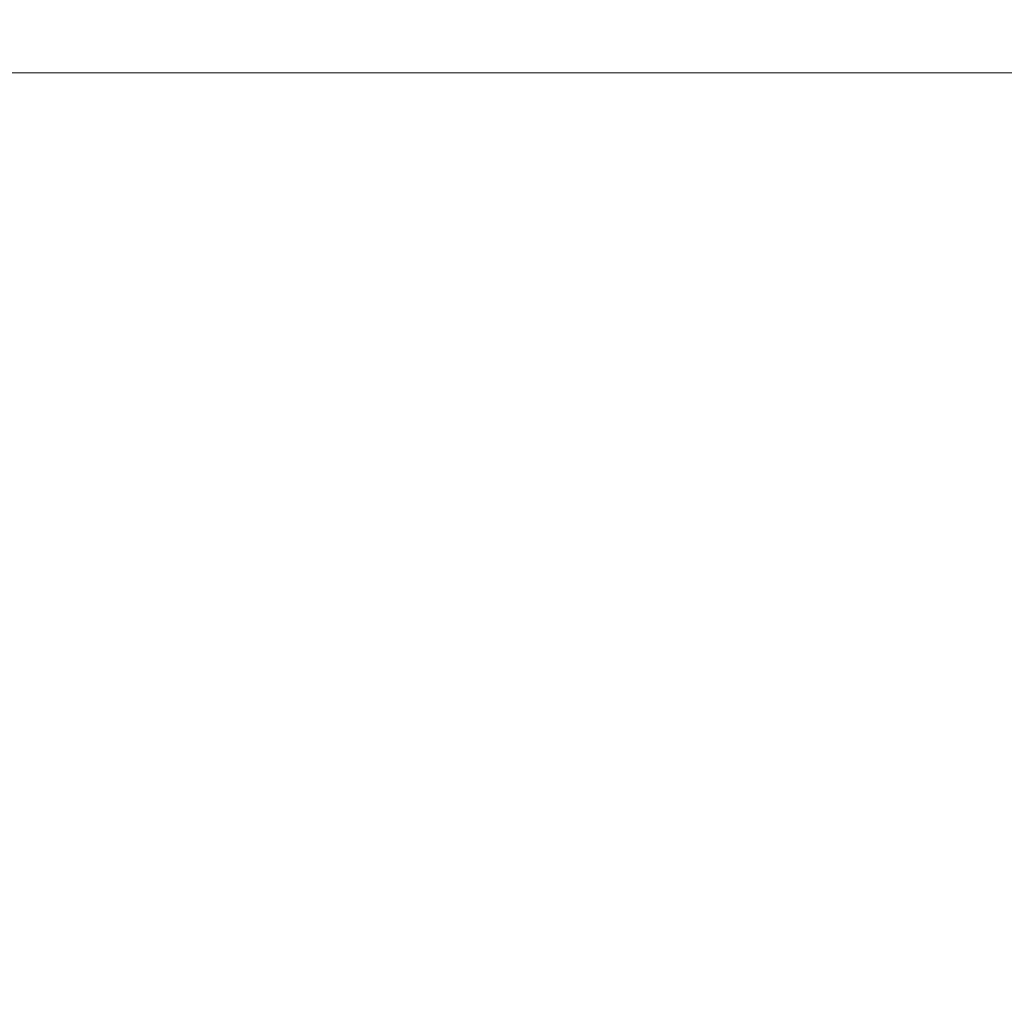
# Model space of a CAD drawing. Extents: x 32 to 579, y 9 to 401.
# Drawn here: x 199 to 207, y 376 to 385 of the extents above; entities that cross this region are included whole.
import ezdxf
from ezdxf.enums import TextEntityAlignment as Align

# ---------------------------------------------------------------- set-up
doc = ezdxf.new("R2010")
doc.units = 0
doc.layers.get('0').update_dxf_attribs({"lineweight": 13})
doc.styles.get("Standard").update_dxf_attribs({"font": 'isocp.shx'})
doc.dimstyles.get("Standard").update_dxf_attribs({"dimtxt": 2.5, "dimasz": 2.5, "dimexe": 1.25, "dimexo": 0.625, "dimtad": 1, "dimcen": 2.5, "dimadec": 0, "dimazin": 0, "dimtfac": 1, "dimtmove": 0, "dimatfit": 0, "dimfxl": 1, "dimarcsym": 0})

# ---------------------------------------------------------------- blocks, each defined once
blk = doc.blocks.new('*D22')
at = {"color": 172, "lineweight": 13}
for p, q in [((74.984152, 384.172631), (284.017538, 384.172631)), ((283.017538, 323.672631), (283.017538, 384.172631)), ((256.382711, 323.672631), (284.017538, 323.672631))]:
    blk.add_line(p, q, dxfattribs=at)
for points in [[(283.664587, 381.757816), (283.017538, 384.172631), (282.370489, 381.757816)], [(282.370489, 326.087445), (283.017538, 323.672631), (283.664587, 326.087445)]]:
    blk.add_lwpolyline(points, dxfattribs=at)
at = {"color": 172, "lineweight": 13, "width": 0.8}
for s, p, p2 in [(')', (282.517538, 361.156486), (282.517538, 363.283737)), ('60.5', (282.517538, 347.688777), (282.517538, 360.156486)), ('(', (282.517538, 344.561526), (282.517538, 346.688777))]:
    blk.add_text(s, height=5, rotation=90.000003, dxfattribs=at).set_placement(p, p2, align=Align.FIT)
blk = doc.blocks.new('*D24')
at = {"color": 7, "lineweight": 13}
for p, q in [((66.382711, 333.672631), (66.382711, 395.675811)), ((226.382711, 333.672631), (226.382711, 395.675811)), ((66.382711, 394.675811), (226.382711, 394.675811))]:
    blk.add_line(p, q, dxfattribs=at)
for points in [[(68.797529, 395.322858), (66.382711, 394.675811), (68.797529, 394.028764)], [(223.967894, 394.028764), (226.382711, 394.675811), (223.967894, 395.322858)]]:
    blk.add_lwpolyline(points, dxfattribs=at)
at = {"color": 7, "lineweight": 13, "width": 0.8}
for s, p, p2 in [('(天井加工穴 /CEILING PROCESS HOLE', (87.461771, 395.175811), (191.762392, 395.175811)), (')', (210.228662, 395.175811), (212.355917, 395.175811)), ('160', (198.762392, 395.175811), (209.228662, 395.175811))]:
    blk.add_text(s, height=5, dxfattribs=at).set_placement(p, p2, align=Align.FIT)
at = {"color": 7, "lineweight": 13}
blk.add_text('%%c', height=5, dxfattribs=at).set_placement((192.762392, 395.175811), (197.762392, 395.175811), align=Align.FIT)

msp = doc.modelspace()

# ---------------------------------------------------------------- dimensions: what is measured, and where the dimension line sits
at = {"color": 0, "lineweight": 0}
for base, p1, p2, angle, text, picture, middle, dimtype in [((66.3827, 394.6758), (226.3827, 333.6726), (66.3827, 333.6726), 180, '(天井加工穴 /CEILING PROCESS HOLE%%c<>)', '*D24', (149.9088, 394.6758), 161), ((283.0175, 384.1726), (256.3827, 323.6726), (74.9841, 384.1726), 89.99952, '(<>)', '*D22', (283.0175, 353.9226), 160)]:
    dim = msp.add_linear_dim(base=base, p1=p1, p2=p2, angle=angle, text=text, dimstyle='STANDARD', dxfattribs=at)
    dim.commit()
    dim.dimension.update_dxf_attribs({"geometry": picture, "text_midpoint": middle, "dimtype": dimtype, "oblique_angle": 89.99952})

doc.saveas('drawing.dxf')
